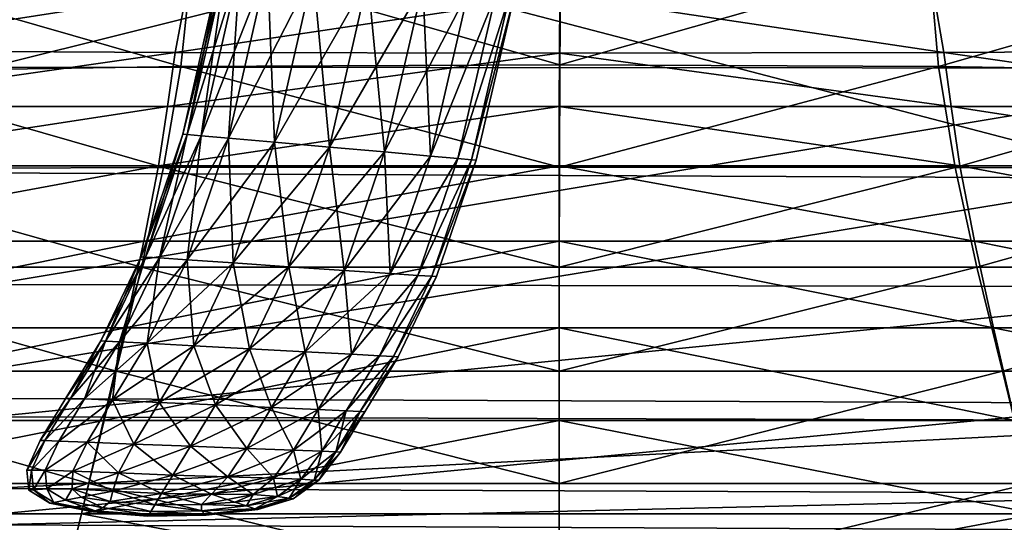
# Model space of a CAD drawing. Units: millimetres. Extents: x -303 to -194, y 30 to 75.
# Drawn here: x -284 to -278, y 39 to 42 of the extents above; entities that cross this region are included whole.
import ezdxf

# ---------------------------------------------------------------- set-up
doc = ezdxf.new("R2010")
doc.units = ezdxf.units.MM
doc.layers.get('0').update_dxf_attribs({"true_color": 0xc7c7c7})

# ---------------------------------------------------------------- blocks, each defined once
blk = doc.blocks.new('Box002')
at = {"color": 0}
mesh = blk.add_polyface(dxfattribs=at)
corners = [(-0.86609, -1.39399, 2.4006), (-0.62122, -1.36566, 2.5003), (-0.64242, -1.45357, 2.04612), (-0.32215, -1.35412, 2.53354), (0.00402, -1.35097, 2.53354), (0.0032, -1.44744, 2.06436), (-0.33206, -1.4487, 2.06436), (0.00279, -1.53773, 1.50135), (-0.3474, -1.53804, 1.50135), (-0.67647, -1.53926, 1.49679), (0.00264, -1.48428, 2.95818), (-0.34402, -1.48428, 2.95818), (-0.35183, -1.53659, 2.68217), (0.00278, -1.43702, 3.09619), (-0.33723, -1.43644, 3.09619), (-0.68647, -1.53659, 2.68217), (-0.67129, -1.48428, 2.95818), (-0.6596, -1.43455, 3.09619), (0.004, -1.31994, 3.14219), (-0.30997, -1.31419, 3.14219), (-0.32728, -1.38307, 3.14219), (0.00319, -1.38537, 3.14219), (-0.61486, -1.29849, 3.14219), (-0.64478, -1.37551, 3.14219), (-0.55789, -1.19482, 3.14219), (-0.81515, -1.14294, 3.14219), (-0.7088, -1.01691, 3.14219), (0.00536, -1.2313, 3.14219), (-0.28113, -1.21979, 3.14219), (0.007, -1.13233, 3.14219), (-0.24642, -1.11396, 3.14219), (-0.48872, -1.08051, 3.14219), (0.00864, -1.03594, 3.00271), (0.00701, -1.13544, 2.95579), (-0.30347, -1.1402, 2.95579), (-0.25681, -1.02857, 3.00271), (-0.63918, -1.14926, 2.94349), (0.00538, -1.24371, 2.81504), (-0.31894, -1.25, 2.81504), (-0.62039, -1.2718, 2.77333)]
mesh.append_faces([[corners[k] for k in face] for face in [(0, 1, 2), (3, 4, 5), (5, 6, 3), (6, 5, 7), (7, 8, 6), (1, 3, 6), (6, 2, 1), (2, 6, 8), (8, 9, 2), (10, 11, 12), (11, 10, 13), (13, 14, 11), (15, 12, 11), (11, 16, 15), (16, 11, 14), (14, 17, 16), (18, 19, 20), (20, 21, 18), (19, 22, 23), (23, 20, 19), (21, 20, 14), (14, 13, 21), (20, 23, 17), (17, 14, 20), (22, 24, 25), (26, 25, 24), (18, 27, 28), (28, 19, 18), (27, 29, 30), (30, 28, 27), (19, 28, 24), (24, 22, 19), (28, 30, 31), (31, 24, 28), (32, 33, 34), (35, 34, 36), (37, 4, 3), (3, 38, 37), (38, 3, 1), (1, 39, 38), (33, 37, 38), (38, 34, 33), (34, 38, 39), (39, 36, 34), (39, 1, 0)]], dxfattribs={"vtx2": -1, "color": 0})
mesh = blk.add_polyface(dxfattribs=at)
corners = [(0.00264, -1.71819, 0.46917), (0.00264, -1.62644, 0.93835), (0.37224, -1.62644, 0.93835), (0.39475, -1.71819, 0.46917), (0.00278, -1.53773, 1.50135), (0.35294, -1.53804, 1.50135), (0.72117, -1.62644, 0.93835), (0.76492, -1.71819, 0.46917), (0.68197, -1.53926, 1.49679), (0.00319, -1.44744, 2.06436), (0.004, -1.35097, 2.53354), (0.3299, -1.35412, 2.53354), (0.33833, -1.4487, 2.06436), (0.62859, -1.36566, 2.5003), (0.64855, -1.45357, 2.04612), (0.0032, -1.38537, 3.14219), (0.00279, -1.43702, 3.09619), (0.3428, -1.43644, 3.09619), (0.33367, -1.38307, 3.14219), (0.66502, -1.43455, 3.09619), (0.65055, -1.37551, 3.14219), (0.00266, -1.48428, 2.95818), (0.00266, -1.53659, 2.68217), (0.35712, -1.53659, 2.68217), (0.34932, -1.48428, 2.95818), (0.69176, -1.53659, 2.68217), (0.67659, -1.48428, 2.95818), (0.00266, -1.60335, 2.22216), (0.37014, -1.60335, 2.22216), (0.00266, -1.67999, 1.67014), (0.38686, -1.67999, 1.67014), (0.71706, -1.60335, 2.22216), (0.74958, -1.67999, 1.67014), (0.00266, -1.76194, 1.11812), (0.00266, -1.84463, 0.65811), (0.4255, -1.84463, 0.65811), (0.40581, -1.76194, 1.11812), (0.82469, -1.84463, 0.65811), (0.78642, -1.76194, 1.11812), (0.00265, -1.81759, 0.18767), (0.41897, -1.81759, 0.18767)]
mesh.append_faces([[corners[k] for k in face] for face in [(0, 1, 2), (2, 3, 0), (1, 4, 5), (5, 2, 1), (3, 2, 6), (6, 7, 3), (2, 5, 8), (8, 6, 2), (9, 10, 11), (11, 12, 9), (12, 11, 13), (13, 14, 12), (4, 9, 12), (12, 5, 4), (5, 12, 14), (14, 8, 5), (15, 16, 17), (17, 18, 15), (18, 17, 19), (19, 20, 18), (21, 22, 23), (23, 24, 21), (24, 23, 25), (25, 26, 24), (16, 21, 24), (24, 17, 16), (17, 24, 26), (26, 19, 17), (22, 27, 28), (28, 23, 22), (27, 29, 30), (30, 28, 27), (23, 28, 31), (31, 25, 23), (28, 30, 32), (32, 31, 28), (33, 34, 35), (35, 36, 33), (36, 35, 37), (29, 33, 36), (36, 30, 29), (30, 36, 38), (38, 32, 30), (39, 0, 3), (3, 40, 39), (40, 3, 7)]], dxfattribs={"vtx2": -1, "color": 0})
mesh = blk.add_polyface(dxfattribs=at)
corners = [(0.00265, -1.71819, 0.46917), (-0.38945, -1.71819, 0.46917), (-0.36694, -1.62644, 0.93835), (0.00266, -1.62644, 0.93835), (-0.75962, -1.71819, 0.46917), (-0.71587, -1.62644, 0.93835), (-0.3474, -1.53804, 1.50135), (0.00279, -1.53773, 1.50135), (-0.67647, -1.53926, 1.49679), (-0.47313, -2.06403, 0.19809), (-0.45691, -1.9971, 0.24409), (-0.89075, -1.9971, 0.24409), (0.00264, -1.92349, 0.3821), (0.00264, -1.84463, 0.65811), (-0.4202, -1.84463, 0.65811), (-0.43913, -1.92349, 0.3821), (-0.81939, -1.84463, 0.65811), (-0.85619, -1.92349, 0.3821), (0.00264, -1.9971, 0.24409), (-0.35183, -1.53659, 2.68217), (0.00264, -1.53659, 2.68217), (0.00264, -1.48428, 2.95818), (0.00264, -1.76194, 1.11812), (-0.40052, -1.76194, 1.11812), (0.00264, -1.67999, 1.67014), (-0.38156, -1.67999, 1.67014), (-0.78112, -1.76194, 1.11812), (-0.74428, -1.67999, 1.67014), (-0.36484, -1.60335, 2.22216), (0.00264, -1.60335, 2.22216), (-0.68647, -1.53659, 2.68217), (-0.71176, -1.60335, 2.22216), (0.00265, -1.81759, 0.18767), (-0.41367, -1.81759, 0.18767), (0.00265, -1.91806, 0.04692), (-0.43804, -1.91806, 0.04692), (-0.80671, -1.81759, 0.18767), (-0.85409, -1.91806, 0.04692), (0.00265, -2.01301), (-0.46101, -2.01301), (-0.89872, -2.01301, 0)]
mesh.append_faces([[corners[k] for k in face] for face in [(0, 1, 2), (2, 3, 0), (1, 4, 5), (5, 2, 1), (3, 2, 6), (6, 7, 3), (2, 5, 8), (8, 6, 2), (9, 10, 11), (12, 13, 14), (14, 15, 12), (15, 14, 16), (16, 17, 15), (18, 12, 15), (15, 10, 18), (10, 15, 17), (17, 11, 10), (19, 20, 21), (14, 13, 22), (22, 23, 14), (23, 22, 24), (24, 25, 23), (16, 14, 23), (23, 26, 16), (26, 23, 25), (25, 27, 26), (20, 19, 28), (28, 29, 20), (19, 30, 31), (31, 28, 19), (29, 28, 25), (25, 24, 29), (28, 31, 27), (27, 25, 28), (1, 0, 32), (32, 33, 1), (33, 32, 34), (34, 35, 33), (4, 1, 33), (33, 36, 4), (36, 33, 35), (35, 37, 36), (38, 39, 35), (35, 34, 38), (39, 40, 37), (37, 35, 39)]], dxfattribs={"vtx2": -1, "color": 0})
mesh = blk.add_polyface(dxfattribs=at)
corners = [(0.00266, -2.26435, 0.03095), (0.00266, -2.2418, 0.01238), (0.52137, -2.2418, 0.01238), (0.52676, -2.26435, 0.03095), (0.00266, -2.20781, 0.0031), (0.51322, -2.20781, 0.0031), (0.00265, -2.15997), (0.00265, -2.09584), (0.48629, -2.09584), (0.50173, -2.15997), (0.00266, -2.12287, 0.19809), (0.4927, -2.12287, 0.19809), (0.47843, -2.06403, 0.19809), (0.00266, -2.06403, 0.19809), (0.92759, -2.06403, 0.19809), (0.46221, -1.9971, 0.24409), (0.00266, -1.9971, 0.24409), (0.89605, -1.9971, 0.24409), (0.4255, -1.84463, 0.65811), (0.00266, -1.84463, 0.65811), (0.00266, -1.92349, 0.3821), (0.44443, -1.92349, 0.3821), (0.82469, -1.84463, 0.65811), (0.86149, -1.92349, 0.3821), (0.00266, -2.26498, 0.16714), (0.00266, -2.27813, 0.13619), (0.53005, -2.27813, 0.13619), (0.5269, -2.26498, 0.16714), (0.00266, -2.28245, 0.09904), (0.53108, -2.28245, 0.09904), (0.00266, -2.27788, 0.0619), (0.52999, -2.27788, 0.0619), (0.00266, -2.1722, 0.19809), (0.50462, -2.1722, 0.19809), (0.00266, -2.21221, 0.19499), (0.51425, -2.21221, 0.19499), (0.00266, -2.24307, 0.18571), (0.52166, -2.24307, 0.18571), (0.00265, -2.01301), (0.4663, -2.01301), (0.00265, -1.91806, 0.04692), (0.44334, -1.91806, 0.04692), (0.90402, -2.01301), (0.85939, -1.91806, 0.04692), (0.00265, -1.81759, 0.18767), (0.41897, -1.81759, 0.18767), (0.812, -1.81759, 0.18767)]
mesh.append_faces([[corners[k] for k in face] for face in [(0, 1, 2), (2, 3, 0), (1, 4, 5), (5, 2, 1), (6, 7, 8), (8, 9, 6), (4, 6, 9), (9, 5, 4), (10, 11, 12), (12, 13, 10), (14, 12, 11), (13, 12, 15), (15, 16, 13), (17, 15, 12), (18, 19, 20), (20, 21, 18), (21, 20, 16), (16, 15, 21), (22, 18, 21), (23, 21, 15), (24, 25, 26), (26, 27, 24), (25, 28, 29), (29, 26, 25), (30, 0, 3), (3, 31, 30), (28, 30, 31), (31, 29, 28), (10, 32, 33), (33, 11, 10), (32, 34, 35), (35, 33, 32), (36, 24, 27), (27, 37, 36), (34, 36, 37), (37, 35, 34), (7, 38, 39), (39, 8, 7), (38, 40, 41), (41, 39, 38), (8, 39, 42), (39, 41, 43), (40, 44, 45), (45, 41, 40), (41, 45, 46)]], dxfattribs={"vtx2": -1, "color": 0})
blk = doc.blocks.new('Line014')
at = {"color": 0}
mesh = blk.add_polyface(dxfattribs=at)
corners = [(-0.30411, -0.64442, 0.0088), (-0.32569, -0.77181, 0.0088), (-0.34392, -0.76994, 0.0044), (-0.295, -0.64569, 0.03275), (-0.31658, -0.77274, 0.03178), (-0.29197, -0.64611, 0.21039), (-0.31354, -0.77305, 0.20071), (-0.31354, -0.77305, 0.09014), (-0.29197, -0.64611, 0.09402), (-0.43637, -0.85932, 1.22906), (-0.41076, -0.76311, 1.26834), (-0.44721, -0.75938, 1.26487), (-0.36927, -0.86441, 1.21516), (-0.34392, -0.76994, 1.25444), (-0.3743, -0.76683, 1.26487), (-0.39977, -0.86209, 1.22559), (-0.39597, -0.9316, 1.19324), (-0.42665, -0.92982, 1.20367), (-0.36927, -0.86441, 0.0044), (-0.39977, -0.86209, 0.00176), (-0.3743, -0.76683, 0.00176), (-0.42665, -0.92982, 0.00176), (-0.43637, -0.85932, 0.00088), (-0.41076, -0.76311, 0.00088), (-0.46347, -0.92769, 0.00088), (-0.47297, -0.85654, 0.00176), (-0.31354, -0.77305, 1.00101), (-0.31354, -0.77305, 1.12455), (-0.33877, -0.86672, 1.08773), (-0.33877, -0.86672, 0.96787), (-0.31658, -0.77274, 1.1985), (-0.34182, -0.86649, 1.15983), (-0.36529, -0.93337, 1.06718), (-0.36835, -0.9332, 1.13826), (-0.32569, -0.77181, 1.23705), (-0.35097, -0.8658, 1.19777), (-0.37756, -0.93266, 1.17586), (-0.30411, -0.64442, 1.29905), (-0.295, -0.64569, 1.25952), (-0.29197, -0.64611, 1.05332), (-0.29197, -0.64611, 1.18267), (-0.31354, -0.77305, 0.38028), (-0.33877, -0.86672, 0.36801), (-0.33877, -0.86672, 0.19457), (-0.31354, -0.77305, 0.59566), (-0.33877, -0.86672, 0.57602), (-0.36529, -0.93337, 0.36116), (-0.36529, -0.93337, 0.56507), (-0.31354, -0.77305, 0.81364), (-0.33877, -0.86672, 0.78664), (-0.36529, -0.93337, 0.94938), (-0.36529, -0.93337, 0.77157), (-0.29197, -0.64611, 0.85626), (-0.29197, -0.64611, 0.62666), (-0.29197, -0.64611, 0.39966), (-0.35097, -0.8658, 0.0088), (-0.34182, -0.86649, 0.03117), (-0.39597, -0.9316, 0.0044), (-0.37756, -0.93266, 0.0088), (-0.33877, -0.86672, 0.08769), (-0.36529, -0.93337, 0.08632), (-0.36835, -0.9332, 0.03082)]
mesh.append_faces([[corners[k] for k in face] for face in [(0, 1, 2), (3, 4, 1), (5, 6, 7), (8, 7, 4), (9, 10, 11), (12, 13, 14), (14, 15, 12), (15, 14, 10), (10, 9, 15), (16, 12, 15), (17, 15, 9), (2, 18, 19), (19, 20, 2), (21, 19, 18), (20, 19, 22), (22, 23, 20), (24, 22, 19), (23, 22, 25), (26, 27, 28), (28, 29, 26), (27, 30, 31), (31, 28, 27), (29, 28, 32), (28, 31, 33), (34, 13, 12), (12, 35, 34), (35, 12, 16), (30, 34, 35), (35, 31, 30), (31, 35, 36), (13, 34, 37), (34, 30, 38), (27, 26, 39), (30, 27, 40), (6, 41, 42), (42, 43, 6), (41, 44, 45), (45, 42, 41), (43, 42, 46), (42, 45, 47), (48, 26, 29), (29, 49, 48), (49, 29, 50), (44, 48, 49), (49, 45, 44), (45, 49, 51), (26, 48, 52), (48, 44, 53), (41, 6, 5), (44, 41, 54), (18, 2, 1), (1, 55, 18), (55, 1, 4), (4, 56, 55), (57, 18, 55), (58, 55, 56), (6, 43, 59), (59, 7, 6), (60, 59, 43), (7, 59, 56), (56, 4, 7), (61, 56, 59)]], dxfattribs={"vtx2": -1, "color": 0})
mesh = blk.add_polyface(dxfattribs=at)
corners = [(-0.47759, -0.75627, 0.0044), (-0.50347, -0.85423, 0.0044), (-0.52177, -0.85284, 0.0088), (-0.49582, -0.7544, 0.0088), (-0.53098, -0.92378, 0.0044), (-0.54939, -0.92271, 0.0088), (-0.53092, -0.85214, 0.03117), (-0.50494, -0.75347, 0.03178), (-0.55859, -0.92218, 0.03082), (-0.53397, -0.85191, 0.19457), (-0.50797, -0.75316, 0.20071), (-0.50797, -0.75316, 0.09014), (-0.53397, -0.85191, 0.08769), (-0.56166, -0.922, 0.19114), (-0.56166, -0.922, 0.08632), (-0.47759, -0.75627, 1.25444), (-0.50347, -0.85423, 1.21516), (-0.47297, -0.85654, 1.22559), (-0.44721, -0.75938, 1.26487), (-0.53098, -0.92378, 1.19324), (-0.50029, -0.92556, 1.20367), (-0.43637, -0.85932, 1.22906), (-0.46347, -0.92769, 1.20715), (-0.44721, -0.75938, 0.00176), (-0.47297, -0.85654, 0.00176), (-0.41076, -0.76311, 0.00088), (-0.50029, -0.92556, 0.00176), (-0.43637, -0.85932, 0.00088), (-0.46347, -0.92769, 0.00088), (-0.49582, -0.7544, 1.23705), (-0.52177, -0.85284, 1.19777), (-0.50494, -0.75347, 1.1985), (-0.53092, -0.85215, 1.15983), (-0.54939, -0.92271, 1.17586), (-0.55859, -0.92218, 1.13826), (-0.50797, -0.75316, 1.00101), (-0.53397, -0.85191, 0.96787), (-0.53397, -0.85191, 1.08773), (-0.50797, -0.75316, 1.12455), (-0.56166, -0.922, 0.94938), (-0.56166, -0.922, 1.06718), (-0.50797, -0.75316, 0.81364), (-0.53397, -0.85191, 0.78664), (-0.50797, -0.75316, 0.59566), (-0.53397, -0.85191, 0.57602), (-0.56166, -0.922, 0.77157), (-0.56166, -0.922, 0.56507), (-0.53397, -0.85191, 0.36801), (-0.50797, -0.75316, 0.38028), (-0.56166, -0.922, 0.36116)]
mesh.append_faces([[corners[k] for k in face] for face in [(0, 1, 2), (2, 3, 0), (1, 4, 5), (5, 2, 1), (3, 2, 6), (6, 7, 3), (2, 5, 8), (8, 6, 2), (9, 10, 11), (11, 12, 9), (12, 11, 7), (7, 6, 12), (13, 9, 12), (12, 14, 13), (14, 12, 6), (6, 8, 14), (15, 16, 17), (17, 18, 15), (16, 19, 20), (20, 17, 16), (18, 17, 21), (17, 20, 22), (22, 21, 17), (1, 0, 23), (23, 24, 1), (24, 23, 25), (4, 1, 24), (24, 26, 4), (26, 24, 27), (27, 28, 26), (16, 15, 29), (29, 30, 16), (30, 29, 31), (31, 32, 30), (19, 16, 30), (30, 33, 19), (33, 30, 32), (32, 34, 33), (35, 36, 37), (37, 38, 35), (36, 39, 40), (40, 37, 36), (38, 37, 32), (32, 31, 38), (37, 40, 34), (34, 32, 37), (36, 35, 41), (41, 42, 36), (42, 41, 43), (43, 44, 42), (39, 36, 42), (42, 45, 39), (45, 42, 44), (44, 46, 45), (10, 9, 47), (47, 48, 10), (9, 13, 49), (49, 47, 9), (48, 47, 44), (44, 43, 48), (47, 49, 46), (46, 44, 47)]], dxfattribs={"vtx2": -1, "color": 0})
mesh = blk.add_polyface(dxfattribs=at)
corners = [(-0.44382, -1.00942, 1.18008), (-0.42162, -0.97783, 1.18333), (-0.45251, -0.9764, 1.19376), (-0.39597, -0.9316, 1.19324), (-0.42665, -0.92982, 1.20367), (-0.46347, -0.92769, 1.20715), (-0.39977, -0.86209, 1.22559), (-0.43637, -0.85932, 1.22906), (-0.36927, -0.86441, 0.0044), (-0.39597, -0.9316, 0.0044), (-0.42665, -0.92982, 0.00176), (-0.39977, -0.86209, 0.00176), (-0.46347, -0.92769, 0.00088), (-0.42162, -0.97783, 0.0044), (-0.44382, -1.00942, 0.0044), (-0.4749, -1.00821, 0.00176), (-0.45251, -0.9764, 0.00176), (-0.36529, -0.93337, 1.06718), (-0.36529, -0.93337, 0.94938), (-0.33877, -0.86672, 0.96787), (-0.36835, -0.9332, 1.13826), (-0.33877, -0.86672, 1.08773), (-0.37756, -0.93266, 1.17586), (-0.35097, -0.8658, 1.19777), (-0.34182, -0.86649, 1.15983), (-0.42517, -1.01014, 1.16269), (-0.40309, -0.97869, 1.16595), (-0.39382, -0.97912, 1.1285), (-0.39073, -0.97926, 0.94102), (-0.39073, -0.97926, 1.05789), (-0.41274, -1.01063, 1.05484), (-0.41584, -1.01051, 1.1253), (-0.36529, -0.93337, 0.36116), (-0.36529, -0.93337, 0.19114), (-0.33877, -0.86672, 0.19457), (-0.36529, -0.93337, 0.56507), (-0.33877, -0.86672, 0.36801), (-0.36529, -0.93337, 0.77157), (-0.33877, -0.86672, 0.78664), (-0.33877, -0.86672, 0.57602), (-0.39073, -0.97926, 0.76476), (-0.41274, -1.01063, 0.93827), (-0.39073, -0.97926, 0.56011), (-0.41274, -1.01063, 0.76252), (-0.39073, -0.97926, 0.1896), (-0.39073, -0.97926, 0.35806), (-0.41274, -1.01063, 0.35705), (-0.41274, -1.01063, 0.55849), (-0.40309, -0.97869, 0.0088), (-0.42517, -1.01014, 0.0088), (-0.37756, -0.93266, 0.0088), (-0.39382, -0.97912, 0.03067), (-0.36835, -0.9332, 0.03082), (-0.35097, -0.8658, 0.0088), (-0.34182, -0.86649, 0.03117), (-0.36529, -0.93337, 0.08632), (-0.33877, -0.86672, 0.08769), (-0.41274, -1.01063, 0.08549), (-0.39073, -0.97926, 0.0857), (-0.41584, -1.01051, 0.03062)]
mesh.append_faces([[corners[k] for k in face] for face in [(0, 1, 2), (1, 3, 4), (4, 2, 1), (2, 4, 5), (6, 4, 3), (7, 5, 4), (8, 9, 10), (11, 10, 12), (13, 14, 15), (15, 16, 13), (9, 13, 16), (16, 10, 9), (17, 18, 19), (20, 17, 21), (3, 22, 23), (22, 20, 24), (0, 25, 26), (26, 1, 0), (27, 26, 25), (1, 26, 22), (22, 3, 1), (26, 27, 20), (20, 22, 26), (28, 29, 30), (29, 28, 18), (18, 17, 29), (29, 27, 31), (27, 29, 17), (17, 20, 27), (32, 33, 34), (35, 32, 36), (18, 37, 38), (37, 35, 39), (40, 28, 41), (42, 40, 43), (28, 40, 37), (37, 18, 28), (40, 42, 35), (35, 37, 40), (44, 45, 46), (45, 44, 33), (33, 32, 45), (45, 42, 47), (42, 45, 32), (32, 35, 42), (14, 13, 48), (48, 49, 14), (13, 9, 50), (50, 48, 13), (49, 48, 51), (48, 50, 52), (52, 51, 48), (53, 50, 9), (54, 52, 50), (34, 33, 55), (56, 55, 52), (57, 58, 44), (59, 51, 58), (33, 44, 58), (58, 55, 33), (55, 58, 51), (51, 52, 55)]], dxfattribs={"vtx2": -1, "color": 0})
mesh = blk.add_polyface(dxfattribs=at)
corners = [(-0.55754, -0.97154, 0.0044), (-0.58059, -1.0041, 0.0044), (-0.59924, -1.00338, 0.0088), (-0.57607, -0.97068, 0.0088), (-0.60856, -1.00301, 0.03062), (-0.58534, -0.97025, 0.03067), (-0.53098, -0.92378, 0.0044), (-0.54939, -0.92271, 0.0088), (-0.55859, -0.92218, 0.03082), (-0.61167, -1.00289, 0.18909), (-0.58843, -0.97011, 0.1896), (-0.58843, -0.97011, 0.0857), (-0.61167, -1.00289, 0.08549), (-0.56166, -0.922, 0.19114), (-0.56166, -0.922, 0.08632), (-0.55754, -0.97154, 1.18333), (-0.58059, -1.0041, 1.18008), (-0.5495, -1.00531, 1.19051), (-0.52665, -0.97297, 1.19376), (-0.53098, -0.92378, 1.19324), (-0.52665, -0.97297, 0.00176), (-0.5495, -1.00531, 0.00176), (-0.61167, -1.00289, 1.05484), (-0.61167, -1.00289, 0.93827), (-0.62879, -1.02704, 0.93662), (-0.60856, -1.00301, 1.1253), (-0.62879, -1.02704, 1.05301), (-0.61167, -1.00289, 0.76252), (-0.62879, -1.02704, 0.76118), (-0.61167, -1.00289, 0.55849), (-0.62879, -1.02704, 0.55751), (-0.61167, -1.00289, 0.35705), (-0.62879, -1.02704, 0.18878), (-0.62879, -1.02704, 0.35644), (-0.62567, -1.02715, 0.03059), (-0.62879, -1.02704, 0.08537), (-0.57607, -0.97068, 1.16595), (-0.59924, -1.00338, 1.16269), (-0.54939, -0.92271, 1.17586), (-0.58534, -0.97025, 1.1285), (-0.55859, -0.92218, 1.13826), (-0.58843, -0.97011, 0.94102), (-0.58843, -0.97011, 1.05789), (-0.56166, -0.922, 0.94938), (-0.56166, -0.922, 1.06718), (-0.58843, -0.97011, 0.76476), (-0.56166, -0.922, 0.77157), (-0.58843, -0.97011, 0.56011), (-0.56166, -0.922, 0.56507), (-0.58843, -0.97011, 0.35806), (-0.56166, -0.922, 0.36116)]
mesh.append_faces([[corners[k] for k in face] for face in [(0, 1, 2), (2, 3, 0), (3, 2, 4), (4, 5, 3), (6, 0, 3), (3, 7, 6), (7, 3, 5), (5, 8, 7), (9, 10, 11), (11, 12, 9), (10, 13, 14), (14, 11, 10), (12, 11, 5), (5, 4, 12), (11, 14, 8), (8, 5, 11), (15, 16, 17), (17, 18, 15), (19, 15, 18), (1, 0, 20), (20, 21, 1), (22, 23, 24), (25, 22, 26), (23, 27, 28), (27, 29, 30), (31, 9, 32), (29, 31, 33), (34, 4, 2), (32, 9, 12), (35, 12, 4), (16, 15, 36), (36, 37, 16), (15, 19, 38), (38, 36, 15), (37, 36, 39), (39, 25, 37), (36, 38, 40), (40, 39, 36), (41, 23, 22), (22, 42, 41), (42, 22, 25), (25, 39, 42), (43, 41, 42), (42, 44, 43), (44, 42, 39), (39, 40, 44), (23, 41, 45), (45, 27, 23), (41, 43, 46), (46, 45, 41), (27, 45, 47), (47, 29, 27), (45, 46, 48), (48, 47, 45), (10, 9, 31), (31, 49, 10), (49, 31, 29), (29, 47, 49), (13, 10, 49), (49, 50, 13), (50, 49, 47), (47, 48, 50)]], dxfattribs={"vtx2": -1, "color": 0})
mesh = blk.add_polyface(dxfattribs=at)
corners = [(-0.48709, -1.05809, 0.00565), (-0.47362, -1.04859, 0.00471), (-0.45548, -1.04926, 0.00897), (-0.4709, -1.05907, 0.00949), (-0.44648, -1.04973, 0.03061), (-0.46308, -1.06009, 0.03074), (-0.46017, -1.03269, 0.0044), (-0.44144, -1.03331, 0.0088), (-0.44348, -1.04989, 0.18863), (-0.46048, -1.06043, 0.18858), (-0.46048, -1.06043, 0.08529), (-0.44348, -1.04989, 0.08531), (-0.52665, -0.97297, 1.19376), (-0.5495, -1.00531, 1.19051), (-0.5122, -1.00676, 1.19399), (-0.48958, -0.97468, 1.19724), (-0.50029, -0.92556, 1.20367), (-0.53098, -0.92378, 1.19324), (-0.46347, -0.92769, 1.20715), (-0.45251, -0.9764, 1.19376), (-0.4749, -1.00821, 1.19051), (-0.44382, -1.00942, 1.18008), (-0.45251, -0.9764, 0.00176), (-0.4749, -1.00821, 0.00176), (-0.5122, -1.00676, 0.00088), (-0.48958, -0.97468, 0.00088), (-0.42665, -0.92982, 0.00176), (-0.46347, -0.92769, 0.00088), (-0.55754, -0.97154, 0.0044), (-0.53098, -0.92378, 0.0044), (-0.50029, -0.92556, 0.00176), (-0.52665, -0.97297, 0.00176), (-0.5495, -1.00531, 0.00176), (-0.52887, -1.03039, 1.19203), (-0.48709, -1.05809, 1.1719), (-0.47362, -1.04859, 1.17592), (-0.50403, -1.04781, 1.18604), (-0.51483, -1.05786, 1.18107), (-0.54049, -1.04686, 1.18942), (-0.46017, -1.03269, 1.17813), (-0.4914, -1.03164, 1.18856), (-0.44382, -1.00942, 0.0044), (-0.4914, -1.03164, 0.00176), (-0.50403, -1.04781, 0.00215), (-0.52887, -1.03039, 0.00088), (-0.54049, -1.04686, 0.0013), (-0.51483, -1.05786, 0.00333), (-0.54797, -1.05746, 0.00254), (-0.45548, -1.04926, 1.15909), (-0.44144, -1.03331, 1.16074), (-0.4709, -1.05907, 1.15674), (-0.46308, -1.06009, 1.12142), (-0.44648, -1.04973, 1.12225), (-0.44348, -1.04989, 1.0521), (-0.46048, -1.06043, 1.05179), (-0.46048, -1.06043, 0.93552), (-0.44348, -1.04989, 0.9358), (-0.46048, -1.06043, 0.76028), (-0.44348, -1.04989, 0.76051), (-0.46048, -1.06043, 0.55686), (-0.44348, -1.04989, 0.35613), (-0.46048, -1.06043, 0.35603)]
mesh.append_faces([[corners[k] for k in face] for face in [(0, 1, 2), (2, 3, 0), (3, 2, 4), (4, 5, 3), (1, 6, 7), (7, 2, 1), (8, 9, 10), (11, 10, 5), (12, 13, 14), (14, 15, 12), (12, 16, 17), (16, 12, 15), (15, 18, 16), (19, 20, 21), (20, 19, 15), (15, 14, 20), (18, 15, 19), (22, 23, 24), (24, 25, 22), (26, 22, 25), (25, 27, 26), (28, 29, 30), (30, 31, 28), (32, 31, 25), (25, 24, 32), (31, 30, 27), (27, 25, 31), (33, 14, 13), (34, 35, 36), (36, 37, 34), (37, 36, 38), (39, 21, 20), (20, 40, 39), (40, 20, 14), (14, 33, 40), (35, 39, 40), (40, 36, 35), (36, 40, 33), (33, 38, 36), (41, 6, 42), (42, 23, 41), (6, 1, 43), (43, 42, 6), (23, 42, 44), (44, 24, 23), (42, 43, 45), (45, 44, 42), (1, 0, 46), (46, 43, 1), (43, 46, 47), (47, 45, 43), (39, 35, 48), (48, 49, 39), (35, 34, 50), (50, 48, 35), (48, 50, 51), (51, 52, 48), (53, 54, 55), (52, 51, 54), (56, 55, 57), (58, 57, 59), (60, 61, 9)]], dxfattribs={"vtx2": -1, "color": 0})
mesh = blk.add_polyface(dxfattribs=at)
corners = [(-0.46017, -1.03269, 0.0044), (-0.44382, -1.00942, 0.0044), (-0.42517, -1.01014, 0.0088), (-0.44144, -1.03331, 0.0088), (-0.41584, -1.01051, 0.03062), (-0.43207, -1.03363, 0.03059), (-0.45548, -1.04926, 0.00897), (-0.44648, -1.04973, 0.03061), (-0.41274, -1.01063, 0.18909), (-0.42894, -1.03373, 0.18878), (-0.42894, -1.03373, 0.08537), (-0.41274, -1.01063, 0.08549), (-0.44348, -1.04989, 0.18863), (-0.44348, -1.04989, 0.08531), (-0.46048, -1.06043, 0.08529), (-0.46308, -1.06009, 0.03074), (-0.42517, -1.01014, 1.16269), (-0.41584, -1.01051, 1.1253), (-0.39382, -0.97912, 1.1285), (-0.41274, -1.01063, 1.05484), (-0.41274, -1.01063, 0.93827), (-0.39073, -0.97926, 0.94102), (-0.39073, -0.97926, 1.05789), (-0.41274, -1.01063, 0.76252), (-0.39073, -0.97926, 0.76476), (-0.41274, -1.01063, 0.55849), (-0.39073, -0.97926, 0.56011), (-0.41274, -1.01063, 0.35705), (-0.39073, -0.97926, 0.1896), (-0.39073, -0.97926, 0.35806), (-0.39382, -0.97912, 0.03067), (-0.39073, -0.97926, 0.0857), (-0.44382, -1.00942, 1.18008), (-0.46017, -1.03269, 1.17813), (-0.44144, -1.03331, 1.16074), (-0.43207, -1.03363, 1.12338), (-0.45548, -1.04926, 1.15909), (-0.44648, -1.04973, 1.12225), (-0.46048, -1.06043, 0.93552), (-0.44348, -1.04989, 0.9358), (-0.44348, -1.04989, 1.0521), (-0.46048, -1.06043, 1.05179), (-0.42894, -1.03373, 0.93662), (-0.42894, -1.03373, 1.05301), (-0.42894, -1.03373, 0.76118), (-0.44348, -1.04989, 0.76051), (-0.42894, -1.03373, 0.55751), (-0.44348, -1.04989, 0.55702), (-0.46048, -1.06043, 0.76028), (-0.46048, -1.06043, 0.55686), (-0.46048, -1.06043, 0.18858), (-0.44348, -1.04989, 0.35613), (-0.46048, -1.06043, 0.35603), (-0.42894, -1.03373, 0.35644)]
mesh.append_faces([[corners[k] for k in face] for face in [(0, 1, 2), (2, 3, 0), (3, 2, 4), (4, 5, 3), (6, 3, 5), (5, 7, 6), (8, 9, 10), (10, 11, 8), (9, 12, 13), (13, 10, 9), (11, 10, 5), (5, 4, 11), (10, 13, 7), (7, 5, 10), (14, 13, 12), (15, 7, 13), (16, 17, 18), (19, 20, 21), (17, 19, 22), (20, 23, 24), (23, 25, 26), (27, 8, 28), (25, 27, 29), (30, 4, 2), (28, 8, 11), (31, 11, 4), (32, 33, 34), (34, 16, 32), (16, 34, 35), (35, 17, 16), (34, 36, 37), (37, 35, 34), (38, 39, 40), (41, 40, 37), (42, 20, 19), (19, 43, 42), (43, 19, 17), (17, 35, 43), (39, 42, 43), (43, 40, 39), (40, 43, 35), (35, 37, 40), (20, 42, 44), (44, 23, 20), (42, 39, 45), (45, 44, 42), (23, 44, 46), (46, 25, 23), (44, 45, 47), (47, 46, 44), (48, 45, 39), (49, 47, 45), (50, 12, 51), (52, 51, 47), (9, 8, 27), (27, 53, 9), (53, 27, 25), (25, 46, 53), (12, 9, 53), (53, 51, 12), (51, 53, 46), (46, 47, 51)]], dxfattribs={"vtx2": -1, "color": 0})
mesh = blk.add_polyface(dxfattribs=at)
corners = [(-0.63768, -1.04409, 1.0521), (-0.63768, -1.04409, 0.9358), (-0.63621, -1.05557, 0.93552), (-0.60698, -1.04459, 1.17592), (-0.6253, -1.04418, 1.15909), (-0.62429, -1.05479, 1.15674), (-0.63458, -1.04411, 1.12225), (-0.63323, -1.05537, 1.12142), (-0.58059, -1.0041, 1.18008), (-0.59924, -1.00338, 1.16269), (-0.6163, -1.02746, 1.16074), (-0.59757, -1.02809, 1.17813), (-0.60856, -1.00301, 1.1253), (-0.62567, -1.02715, 1.12338), (-0.62879, -1.02704, 0.93662), (-0.62879, -1.02704, 1.05301), (-0.61167, -1.00289, 1.05484), (-0.63768, -1.04409, 0.35613), (-0.63768, -1.04409, 0.18863), (-0.63621, -1.05557, 0.18858), (-0.63768, -1.04409, 0.76051), (-0.63768, -1.04409, 0.55702), (-0.63621, -1.05557, 0.55686), (-0.62879, -1.02704, 0.76118), (-0.61167, -1.00289, 0.93827), (-0.62879, -1.02704, 0.55751), (-0.61167, -1.00289, 0.76252), (-0.62879, -1.02704, 0.18878), (-0.62879, -1.02704, 0.35644), (-0.61167, -1.00289, 0.35705), (-0.61167, -1.00289, 0.55849), (-0.58059, -1.0041, 0.0044), (-0.59757, -1.02809, 0.0044), (-0.6163, -1.02746, 0.0088), (-0.59924, -1.00338, 0.0088), (-0.60698, -1.04459, 0.00471), (-0.6253, -1.04418, 0.00897), (-0.62567, -1.02715, 0.03059), (-0.63458, -1.04411, 0.03061), (-0.62429, -1.05479, 0.00949), (-0.63323, -1.05537, 0.03074), (-0.63768, -1.04409, 0.08531), (-0.61167, -1.00289, 0.08549), (-0.62879, -1.02704, 0.08537), (-0.60856, -1.00301, 0.03062), (-0.56634, -1.02913, 1.18856), (-0.5495, -1.00531, 1.19051), (-0.57675, -1.04563, 1.18604), (-0.52887, -1.03039, 1.19203), (-0.54049, -1.04686, 1.18942), (-0.5495, -1.00531, 0.00176), (-0.56634, -1.02913, 0.00176), (-0.5122, -1.00676, 0.00088), (-0.52887, -1.03039, 0.00088), (-0.57675, -1.04563, 0.00215), (-0.54049, -1.04686, 0.0013)]
mesh.append_faces([[corners[k] for k in face] for face in [(0, 1, 2), (3, 4, 5), (4, 6, 7), (8, 9, 10), (10, 11, 8), (9, 12, 13), (13, 10, 9), (11, 10, 4), (4, 3, 11), (10, 13, 6), (6, 4, 10), (14, 15, 16), (15, 14, 1), (1, 0, 15), (15, 13, 12), (13, 15, 0), (0, 6, 13), (17, 18, 19), (20, 21, 22), (23, 14, 24), (25, 23, 26), (14, 23, 20), (20, 1, 14), (23, 25, 21), (21, 20, 23), (27, 28, 29), (28, 27, 18), (18, 17, 28), (28, 25, 30), (25, 28, 17), (17, 21, 25), (31, 32, 33), (33, 34, 31), (32, 35, 36), (36, 33, 32), (34, 33, 37), (33, 36, 38), (38, 37, 33), (39, 36, 35), (40, 38, 36), (19, 18, 41), (42, 43, 27), (44, 37, 43), (18, 27, 43), (43, 41, 18), (41, 43, 37), (37, 38, 41), (8, 11, 45), (45, 46, 8), (11, 3, 47), (47, 45, 11), (46, 45, 48), (45, 47, 49), (49, 48, 45), (32, 31, 50), (50, 51, 32), (51, 50, 52), (52, 53, 51), (35, 32, 51), (51, 54, 35), (54, 51, 53), (53, 55, 54)]], dxfattribs={"vtx2": -1, "color": 0})
mesh = blk.add_polyface(dxfattribs=at)
corners = [(-0.58716, -1.06565, 0.00949), (-0.61199, -1.06128, 0.00983), (-0.60157, -1.05954, 0.00691), (-0.59213, -1.06739, 0.03074), (-0.61971, -1.06258, 0.03082), (-0.59378, -1.06797, 0.18858), (-0.62228, -1.06302, 0.18858), (-0.62228, -1.06302, 0.08529), (-0.59378, -1.06797, 0.08529), (-0.62228, -1.06302, 0.93552), (-0.62228, -1.06302, 1.05179), (-0.63621, -1.05557, 1.05179), (-0.63621, -1.05557, 0.93552), (-0.61971, -1.06258, 1.12108), (-0.63323, -1.05537, 1.12142), (-0.63768, -1.04409, 1.0521), (-0.63458, -1.04411, 1.12225), (-0.61199, -1.06128, 1.15538), (-0.60157, -1.05954, 1.16691), (-0.60734, -1.05471, 1.1719), (-0.62429, -1.05479, 1.15674), (-0.60698, -1.04459, 1.17592), (-0.6253, -1.04418, 1.15909), (-0.58716, -1.06565, 1.15674), (-0.59213, -1.06739, 1.12142), (-0.59378, -1.06797, 0.93552), (-0.59378, -1.06797, 1.05179), (-0.62228, -1.06302, 0.35603), (-0.63621, -1.05557, 0.35603), (-0.63621, -1.05557, 0.18858), (-0.62228, -1.06302, 0.55686), (-0.63621, -1.05557, 0.55686), (-0.63768, -1.04409, 0.35613), (-0.63768, -1.04409, 0.55702), (-0.62228, -1.06302, 0.76028), (-0.63621, -1.05557, 0.76028), (-0.63768, -1.04409, 0.9358), (-0.63768, -1.04409, 0.76051), (-0.59378, -1.06797, 0.76028), (-0.59378, -1.06797, 0.55686), (-0.59378, -1.06797, 0.35603), (-0.60734, -1.05471, 0.00565), (-0.62429, -1.05479, 0.00949), (-0.63323, -1.05537, 0.03074), (-0.60698, -1.04459, 0.00471), (-0.6253, -1.04418, 0.00897), (-0.63621, -1.05557, 0.08529), (-0.63768, -1.04409, 0.08531), (-0.63458, -1.04411, 0.03061), (-0.58035, -1.05601, 1.18107)]
mesh.append_faces([[corners[k] for k in face] for face in [(0, 1, 2), (1, 0, 3), (3, 4, 1), (5, 6, 7), (7, 8, 5), (8, 7, 4), (4, 3, 8), (9, 10, 11), (11, 12, 9), (10, 13, 14), (14, 11, 10), (12, 11, 15), (11, 14, 16), (16, 15, 11), (17, 18, 19), (19, 20, 17), (20, 19, 21), (13, 17, 20), (20, 14, 13), (14, 20, 22), (18, 17, 23), (17, 13, 24), (10, 9, 25), (25, 26, 10), (13, 10, 26), (26, 24, 13), (6, 27, 28), (28, 29, 6), (27, 30, 31), (31, 28, 27), (29, 28, 32), (28, 31, 33), (33, 32, 28), (34, 9, 12), (12, 35, 34), (35, 12, 36), (36, 37, 35), (30, 34, 35), (35, 31, 30), (31, 35, 37), (9, 34, 38), (38, 25, 9), (34, 30, 39), (39, 38, 34), (27, 6, 5), (5, 40, 27), (30, 27, 40), (40, 39, 30), (41, 2, 1), (1, 42, 41), (42, 1, 4), (4, 43, 42), (44, 41, 42), (45, 42, 43), (6, 29, 46), (46, 7, 6), (47, 46, 29), (7, 46, 43), (43, 4, 7), (46, 47, 48), (48, 43, 46), (21, 19, 49)]], dxfattribs={"vtx2": -1, "color": 0})
mesh = blk.add_polyface(dxfattribs=at)
corners = [(-0.60157, -1.05954, 0.00691), (-0.58215, -1.06207, 0.00565), (-0.58716, -1.06565, 0.00949), (-0.55249, -1.06387, 0.00503), (-0.55521, -1.06773, 0.00915), (-0.55657, -1.06967, 0.03065), (-0.59213, -1.06739, 0.03074), (-0.52146, -1.06372, 0.00565), (-0.52154, -1.06738, 0.00949), (-0.51915, -1.06928, 0.03074), (-0.51835, -1.06992, 0.18858), (-0.55703, -1.07031, 0.18858), (-0.55703, -1.07031, 0.08529), (-0.51835, -1.06992, 0.08529), (-0.59378, -1.06797, 0.18858), (-0.59378, -1.06797, 0.08529), (-0.55703, -1.07031, 1.05179), (-0.55703, -1.07031, 0.93552), (-0.51835, -1.06992, 0.93552), (-0.55657, -1.06967, 1.12176), (-0.51835, -1.06992, 1.05179), (-0.52154, -1.06737, 1.15674), (-0.52146, -1.06372, 1.1719), (-0.55249, -1.06387, 1.17436), (-0.55521, -1.06773, 1.15809), (-0.51915, -1.06928, 1.12142), (-0.58716, -1.06565, 1.15674), (-0.58215, -1.06207, 1.1719), (-0.60157, -1.05954, 1.16691), (-0.59213, -1.06739, 1.12142), (-0.61199, -1.06128, 1.15538), (-0.59378, -1.06797, 1.05179), (-0.59378, -1.06797, 0.93552), (-0.55703, -1.07031, 0.35603), (-0.55703, -1.07031, 0.55686), (-0.51835, -1.06992, 0.35603), (-0.55703, -1.07031, 0.76028), (-0.51835, -1.06992, 0.76028), (-0.51835, -1.06992, 0.55686), (-0.59378, -1.06797, 0.76028), (-0.59378, -1.06797, 0.55686), (-0.59378, -1.06797, 0.35603), (-0.60734, -1.05471, 1.1719), (-0.58035, -1.05601, 1.18107), (-0.54797, -1.05746, 1.18417), (-0.57675, -1.04563, 1.18604), (-0.60698, -1.04459, 1.17592), (-0.54049, -1.04686, 1.18942), (-0.51483, -1.05786, 1.18107), (-0.54797, -1.05746, 0.00254), (-0.51483, -1.05786, 0.00333), (-0.60734, -1.05471, 0.00565), (-0.58035, -1.05601, 0.00333), (-0.60698, -1.04459, 0.00471), (-0.57675, -1.04563, 0.00215), (-0.54049, -1.04686, 0.0013)]
mesh.append_faces([[corners[k] for k in face] for face in [(0, 1, 2), (1, 3, 4), (4, 2, 1), (2, 4, 5), (5, 6, 2), (3, 7, 8), (8, 4, 3), (4, 8, 9), (9, 5, 4), (10, 11, 12), (13, 12, 5), (5, 9, 13), (11, 14, 15), (15, 12, 11), (12, 15, 6), (6, 5, 12), (16, 17, 18), (19, 16, 20), (21, 22, 23), (23, 24, 21), (25, 21, 24), (24, 19, 25), (26, 27, 28), (29, 26, 30), (27, 26, 24), (24, 23, 27), (26, 29, 19), (19, 24, 26), (31, 32, 17), (17, 16, 31), (29, 31, 16), (16, 19, 29), (33, 11, 10), (34, 33, 35), (17, 36, 37), (36, 34, 38), (32, 39, 36), (36, 17, 32), (39, 40, 34), (34, 36, 39), (41, 14, 11), (11, 33, 41), (40, 41, 33), (33, 34, 40), (42, 28, 27), (27, 43, 42), (43, 27, 23), (23, 44, 43), (43, 45, 46), (45, 43, 44), (44, 47, 45), (44, 23, 22), (47, 44, 48), (3, 49, 50), (0, 51, 52), (52, 1, 0), (51, 53, 54), (54, 52, 51), (1, 52, 49), (49, 3, 1), (52, 54, 55), (55, 49, 52)]], dxfattribs={"vtx2": -1, "color": 0})
mesh = blk.add_polyface(dxfattribs=at)
corners = [(-0.49926, -1.06234, 0.00691), (-0.48709, -1.05809, 0.00565), (-0.4709, -1.05907, 0.00949), (-0.49161, -1.06451, 0.00983), (-0.46308, -1.06009, 0.03074), (-0.48595, -1.06612, 0.03082), (-0.46048, -1.06043, 0.18858), (-0.48406, -1.06666, 0.18858), (-0.48406, -1.06666, 0.08529), (-0.46048, -1.06043, 0.08529), (-0.52146, -1.06372, 0.00565), (-0.52154, -1.06738, 0.00949), (-0.51915, -1.06928, 0.03074), (-0.51835, -1.06992, 0.18858), (-0.51835, -1.06992, 0.08529), (-0.55703, -1.07031, 0.08529), (-0.48406, -1.06666, 0.93552), (-0.48406, -1.06666, 1.05179), (-0.51835, -1.06992, 1.05179), (-0.51835, -1.06992, 0.93552), (-0.48595, -1.06612, 1.12108), (-0.51915, -1.06928, 1.12142), (-0.55703, -1.07031, 1.05179), (-0.55657, -1.06967, 1.12176), (-0.49161, -1.06451, 1.15538), (-0.49926, -1.06234, 1.16691), (-0.52146, -1.06372, 1.1719), (-0.52154, -1.06737, 1.15674), (-0.48406, -1.06666, 0.35603), (-0.51835, -1.06992, 0.35603), (-0.48406, -1.06666, 0.55686), (-0.51835, -1.06992, 0.55686), (-0.55703, -1.07031, 0.35603), (-0.55703, -1.07031, 0.55686), (-0.48406, -1.06666, 0.76028), (-0.51835, -1.06992, 0.76028), (-0.55703, -1.07031, 0.93552), (-0.55703, -1.07031, 0.76028), (-0.48709, -1.05809, 1.1719), (-0.51483, -1.05786, 1.18107), (-0.54797, -1.05746, 1.18417), (-0.51483, -1.05786, 0.00333), (-0.55249, -1.06387, 0.00503), (-0.4709, -1.05907, 1.15674), (-0.46308, -1.06009, 1.12142), (-0.46048, -1.06043, 0.93552), (-0.46048, -1.06043, 1.05179), (-0.46048, -1.06043, 0.76028), (-0.46048, -1.06043, 0.55686), (-0.46048, -1.06043, 0.35603), (-0.44348, -1.04989, 0.55702)]
mesh.append_faces([[corners[k] for k in face] for face in [(0, 1, 2), (2, 3, 0), (3, 2, 4), (4, 5, 3), (6, 7, 8), (8, 9, 6), (9, 8, 5), (5, 4, 9), (10, 0, 3), (3, 11, 10), (11, 3, 5), (5, 12, 11), (7, 13, 14), (14, 8, 7), (15, 14, 13), (8, 14, 12), (12, 5, 8), (16, 17, 18), (18, 19, 16), (17, 20, 21), (21, 18, 17), (19, 18, 22), (18, 21, 23), (24, 25, 26), (26, 27, 24), (20, 24, 27), (27, 21, 20), (7, 28, 29), (29, 13, 7), (28, 30, 31), (31, 29, 28), (13, 29, 32), (29, 31, 33), (34, 16, 19), (19, 35, 34), (35, 19, 36), (30, 34, 35), (35, 31, 30), (31, 35, 37), (25, 38, 39), (39, 26, 25), (26, 39, 40), (1, 0, 10), (10, 41, 1), (41, 10, 42), (38, 25, 24), (24, 43, 38), (43, 24, 20), (20, 44, 43), (16, 45, 46), (46, 17, 16), (17, 46, 44), (44, 20, 17), (45, 16, 34), (34, 47, 45), (47, 34, 30), (30, 48, 47), (7, 6, 49), (49, 28, 7), (28, 49, 48), (48, 30, 28), (50, 48, 49)]], dxfattribs={"vtx2": -1, "color": 0})

msp = doc.modelspace()

# ---------------------------------------------------------------- block references
at = {"color": 133, "true_color": 0x58c7e1, "xscale": 6.964131832122803, "yscale": 6.964131832122803, "zscale": 4.163519859313965}
msp.add_blockref('Box002', (-280.3189, 51.8373, -5.0466), dxfattribs=at)
at = {"color": 54, "true_color": 0x94b11b, "xscale": 9.266570091247559, "yscale": 10.76974582672119, "zscale": 9.266570091247559}
msp.add_blockref('Line014', (-277.673, 50.5055, 23.8264), dxfattribs=at)

# ---------------------------------------------------------------- meshes
at = {"color": 133, "true_color": 0x58c7e1}
mesh = msp.add_polyface(dxfattribs=at)
corners = [(-283.8107, 41.7429, 24.5456), (-283.8055, 43.7578, 24.5456), (-275.7397, 43.7573, 24.5456), (-275.7445, 41.7376, 24.5456), (-283.7953, 46.2845, 24.5456), (-275.7305, 46.285, 24.5456), (-265.5894, 43.7487, 24.5456), (-265.593, 41.7224, 24.5456), (-265.5824, 46.2796, 24.5456), (-283.7852, 49.1586, 24.5456), (-283.7802, 52.2156, 24.5456), (-275.7167, 52.2071, 24.5456), (-275.7213, 49.1564, 24.5456), (-265.5721, 52.1968, 24.5456), (-265.5755, 49.1505, 24.5456), (-276.6041, 41.059, 25.9131), (-284.8828, 41.0965, 25.9131), (-284.8828, 39.7069, 25.9131), (-276.6041, 39.6728, 25.9131), (-284.885, 38.884, 25.8904), (-276.6059, 38.8576, 25.8904), (-266.1924, 41.0139, 25.9131), (-266.1924, 39.6319, 25.9131), (-266.1937, 38.8259, 25.8904), (-284.8828, 52.2156, 25.9131), (-284.8828, 48.9601, 25.9131), (-276.6041, 48.9431, 25.9131), (-276.6041, 52.2071, 25.9131), (-284.8828, 45.9023, 25.9131), (-276.6041, 45.8759, 25.9131), (-266.1924, 48.9226, 25.9131), (-266.1924, 52.1968, 25.9131), (-266.1924, 45.8441, 25.9131), (-284.8828, 43.2213, 25.9131), (-276.6041, 43.1872, 25.9131), (-266.1924, 43.1463, 25.9131), (-283.85, 38.7675, 23.5843), (-283.8135, 38.9237, 24.0649), (-275.7425, 38.8869, 24.0649), (-275.7713, 38.7337, 23.5843), (-265.5897, 38.8407, 24.0649), (-265.6095, 38.6923, 23.5843), (-283.7993, 39.147, 24.3533), (-275.7324, 39.1144, 24.3533), (-283.7996, 39.5898, 24.4975), (-275.7339, 39.5656, 24.4975), (-265.5831, 39.0712, 24.3533), (-265.5848, 39.5304, 24.4975), (-283.8061, 40.4044, 24.5456), (-275.7403, 40.3902, 24.5456), (-265.5898, 40.3653, 24.5456)]
mesh.append_faces([[corners[k] for k in face] for face in [(0, 1, 2), (2, 3, 0), (1, 4, 5), (5, 2, 1), (3, 2, 6), (6, 7, 3), (2, 5, 8), (8, 6, 2), (9, 10, 11), (11, 12, 9), (12, 11, 13), (13, 14, 12), (4, 9, 12), (12, 5, 4), (5, 12, 14), (14, 8, 5), (15, 16, 17), (17, 18, 15), (18, 17, 19), (19, 20, 18), (21, 15, 18), (18, 22, 21), (22, 18, 20), (20, 23, 22), (24, 25, 26), (26, 27, 24), (25, 28, 29), (29, 26, 25), (27, 26, 30), (30, 31, 27), (26, 29, 32), (32, 30, 26), (33, 16, 15), (15, 34, 33), (34, 15, 21), (21, 35, 34), (28, 33, 34), (34, 29, 28), (29, 34, 35), (35, 32, 29), (36, 37, 38), (38, 39, 36), (39, 38, 40), (40, 41, 39), (37, 42, 43), (43, 38, 37), (42, 44, 45), (45, 43, 42), (38, 43, 46), (46, 40, 38), (43, 45, 47), (47, 46, 43), (48, 0, 3), (3, 49, 48), (49, 3, 7), (7, 50, 49), (44, 48, 49), (49, 45, 44), (45, 49, 50), (50, 47, 45)]], dxfattribs={"vtx2": -1, "color": 133})

doc.saveas('drawing.dxf')
